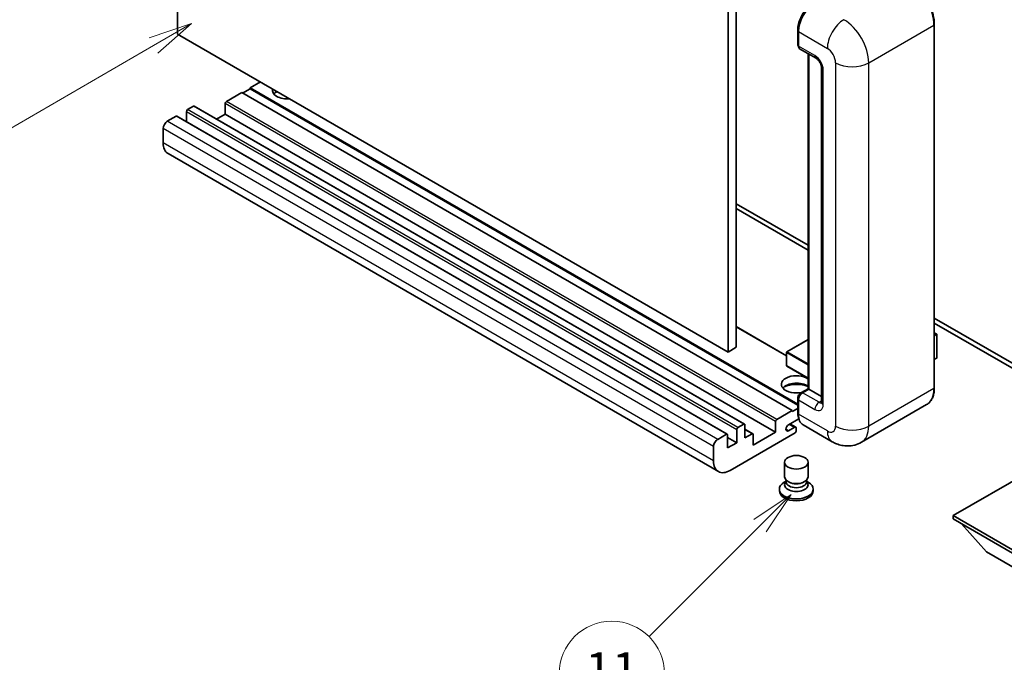
# Model space of a CAD drawing. Units: millimetres. Extents: x 11 to 8292, y -1 to 1123.
# Drawn here: x 98 to 267, y 442 to 552 of the extents above; entities that cross this region are included whole.
import ezdxf

# ---------------------------------------------------------------- set-up
doc = ezdxf.new("R2010")
doc.units = ezdxf.units.MM
for name, color, linetype, lineweight in [('Symbol (TK)', 100, 'Continuous', 18), ('Visible (ISO)', 7, 'Continuous', 35), ('Visible Narrow (ISO)', 7, 'Continuous', 25)]:
    doc.layers.add(name, color=color, linetype=linetype, lineweight=lineweight)
doc.styles.add('Note Text (TK2)', font='MS PGothic.ttf')

# ---------------------------------------------------------------- blocks, each defined once
blk = doc.blocks.new('バルーン4')
at = {"layer": 'Symbol (TK)', "color": 100}
for p, q in [((53.577, 191.844), (51.162, 191.028)), ((51.412, 190.594), (53.577, 191.844)), ((51.662, 190.161), (53.577, 191.844)), ((51.412, 190.594), (40.757, 184.442))]:
    blk.add_line(p, q, dxfattribs=at)
at = {"layer": 'Symbol (TK)'}
blk.add_circle((38.159, 182.942), 3, dxfattribs=at)
at = {"layer": 'Symbol (TK)', "color": 7, "insert": (38.159, 182.919), "char_height": 2, "attachment_point": 5, "style": 'Note Text (TK2)'}
blk.add_mtext('1', dxfattribs=at)
blk = doc.blocks.new('バルーン7')
at = {"layer": 'Symbol (TK)', "color": 100}
for p, q in [((87.72, 165.04), (85.599, 163.626)), ((85.953, 163.273), (87.72, 165.04)), ((86.306, 162.919), (87.72, 165.04)), ((85.953, 163.273), (79.626, 156.946))]:
    blk.add_line(p, q, dxfattribs=at)
at = {"layer": 'Symbol (TK)'}
blk.add_circle((77.513, 154.833), 3, dxfattribs=at)
at = {"layer": 'Symbol (TK)', "color": 7, "insert": (77.513, 154.81), "char_height": 2, "attachment_point": 5, "style": 'Note Text (TK2)'}
blk.add_mtext('11', dxfattribs=at)

msp = doc.modelspace()

# ---------------------------------------------------------------- linework, layer by layer
at = {"layer": 'Visible (ISO)'}
for p, q in [((125.468, 549.0693), (125.468, 612.756)), ((220.9274, 559.2755), (220.9274, 495.5887)), ((219.5132, 558.459), (219.5132, 494.7722)), ((254.765, 488.6485), (254.765, 550.7023)), ((219.5132, 494.7722), (125.468, 549.0693)), ((231.4255, 547.3138), (231.4255, 549.7633)), ((231.534, 549.4775), (231.534, 547.028)), ((231.7412, 546.5702), (234.5696, 544.9372)), ((233.1932, 488.5071), (233.1932, 545.7319)), ((233.3018, 545.6692), (233.3018, 488.4444)), ((235.4838, 543.3538), (235.4838, 486.199)), ((139.6102, 540.9043), (137.8424, 539.8837)), ((136.4282, 539.0672), (133.8119, 537.5567)), ((230.4734, 484.7702), (136.4282, 539.0672)), ((137.8424, 539.7204), (136.5696, 538.9855)), ((231.4255, 485.8535), (137.8424, 539.8837)), ((137.8424, 539.8837), (137.8424, 539.7204)), ((231.4255, 485.6902), (137.8424, 539.7204)), ((128.155, 536.7402), (127.1651, 536.1686)), ((222.3502, 482.458), (128.305, 536.755)), ((133.5998, 537.1892), (133.5998, 535.3929)), ((219.3804, 480.7434), (125.3352, 535.0404)), ((126.953, 535.8012), (126.953, 534.1064)), ((133.5998, 535.3929), (132.132, 534.5455)), ((227.645, 481.0959), (133.5998, 535.3929)), ((125.1852, 535.0255), (123.7003, 534.1682)), ((122.9932, 532.9435), (122.9932, 530.494)), ((217.8668, 474.3658), (123.8216, 528.6629)), ((220.9274, 520.0836), (233.1932, 513.002)), ((220.9274, 519.2671), (233.1932, 512.1855)), ((254.765, 500.5475), (277.3192, 487.5258)), ((254.765, 499.731), (277.3192, 486.7093)), ((229.5249, 494.1558), (220.9274, 499.1195)), ((254.765, 498.0502), (255.1807, 497.8102)), ((233.1932, 496.9071), (229.5749, 494.818)), ((255.1514, 497.7933), (254.765, 497.5702)), ((255.1514, 497.7933), (255.1807, 497.8102)), ((255.1807, 497.8102), (255.1807, 493.7516)), ((220.9274, 495.5887), (219.5132, 494.7722)), ((229.5249, 494.7314), (229.5249, 492.4452)), ((255.1514, 493.7108), (254.765, 493.4877)), ((233.1932, 490.2695), (229.5749, 492.3586)), ((231.9394, 487.7832), (233.1932, 488.5071)), ((233.3018, 488.4444), (232.2412, 487.832)), ((233.2665, 488.4648), (233.1932, 488.5071)), ((233.2665, 488.4648), (233.3018, 488.4444)), ((233.3018, 488.4444), (235.4838, 487.1846)), ((231.4255, 484.4436), (231.4255, 486.893)), ((231.534, 486.6073), (231.534, 484.1578)), ((227.8571, 483.2596), (230.4734, 484.7702)), ((230.4734, 484.6069), (231.4255, 485.1565)), ((230.4734, 484.7702), (230.4734, 484.6069)), ((253.4492, 485.7998), (242.3122, 479.3699)), ((227.645, 481.0959), (227.645, 482.8922)), ((231.6178, 483.3896), (229.8547, 482.3717)), ((220.9982, 479.2996), (220.9982, 481.5042)), ((221.2103, 481.8716), (222.2002, 482.4431)), ((222.4124, 482.3207), (222.4124, 480.1161)), ((223.7645, 480.825), (222.4124, 481.6056)), ((229.8547, 481.3511), (230.8269, 481.9124)), ((231.0769, 481.9372), (230.0895, 482.5073)), ((231.1805, 481.7083), (231.1805, 481.3409)), ((237.3122, 479.4689), (232.3625, 482.3267)), ((217.7455, 479.8712), (219.2304, 480.7285)), ((219.4425, 480.606), (219.4425, 478.4015)), ((220.9982, 479.2996), (219.4425, 480.1978)), ((230.9684, 480.9734), (219.8668, 474.5639)), ((222.4124, 480.1161), (223.6145, 480.8101)), ((223.8266, 478.8914), (227.645, 481.0959)), ((223.8266, 480.6877), (223.8266, 478.8914)), ((217.0384, 476.1969), (217.0384, 478.6464)), ((219.4425, 478.4015), (220.9982, 479.2996)), ((229.1805, 473.4719), (229.1805, 475.952)), ((233.1805, 473.4719), (233.1805, 475.952)), ((272.5462, 475.258), (257.9798, 466.8481)), ((229.443, 472.6146), (229.443, 472.9)), ((232.918, 472.6146), (232.918, 472.9)), ((228.2805, 471.3796), (228.2805, 471.053)), ((229.4221, 472.7322), (229.1299, 472.5635)), ((229.443, 472.7702), (229.2745, 472.4644)), ((229.9519, 472.5482), (229.7663, 472.6554)), ((232.4091, 472.5482), (232.5947, 472.6554)), ((232.918, 472.7702), (233.0864, 472.4644)), ((232.9389, 472.7322), (233.2311, 472.5635)), ((234.0805, 471.3796), (234.0805, 471.053)), ((257.9798, 466.8481), (257.9798, 466.2765)), ((257.9798, 466.8481), (272.5462, 458.4381)), ((257.9798, 466.2765), (272.5462, 457.8666)), ((263.7074, 460.6427), (259.4363, 465.4356)), ((263.7074, 460.6427), (272.5462, 455.5396))]:
    msp.add_line(p, q, dxfattribs=at)
for centre, start, end in [((229.6249, 494.7314), 120, 180), ((229.6249, 492.4452), 180, 240)]:
    msp.add_arc(centre, 0.1, start, end, dxfattribs=at)
for centre, major_axis, start_param, end_param in [((234.3625, 551.1105), (-2, -3.4641), 3.92699082, 5.49778714), ((232.2412, 547.4363), (-0.5, -0.866), 5.49778714, 6.28318531), ((144.2064, 539.4754), (-2.55, 0), 6.12666207, 8.01050487), ((144.2064, 538.2099), (2.55, 0), 2.33658539, 2.69731031), ((144.2064, 537.4342), (-3.5, 0), 5.20803544, 5.35075369), ((128.155, 536.4952), (0.15, 0.2598), 0, 0.78539816), ((133.8119, 537.3117), (-0.15, -0.2598), 3.92699082, 5.49778714), ((125.1852, 534.7806), (0.15, 0.2598), 0, 0.78539816), ((127.1651, 535.9237), (-0.15, -0.2598), 3.92699082, 5.49778714), ((123.7003, 533.3517), (-0.5, -0.866), 3.92699082, 5.49778714), ((125.8216, 532.127), (-2, -3.4641), 5.49778714, 6.28318531), ((255.0807, 493.7516), (0.1, 0), 5.49778714, 6.28318531), ((231.1805, 489.2609), (-2.55, 0), 3.80270382, 8.23711107), ((231.1805, 487.9953), (2.55, 0), 0.66111116, 2.69731031), ((231.1805, 487.2196), (-3.5, 0), 4.09970042, 5.35075369), ((232.2412, 487.0155), (-0.5, -0.866), 3.92699082, 5.49778714), ((227.8571, 483.0147), (0.15, 0.2598), 0.78539816, 2.35619449), ((234.3625, 485.7908), (-2, -3.4641), 5.49778714, 6.28318531), ((221.2103, 481.6266), (0.15, 0.2598), 0.78539816, 2.35619449), ((222.2002, 482.1982), (0.15, 0.2598), 5.49778714, 7.06858347), ((229.8547, 481.8614), (-0.3125, -0.5413), 3.92699082, 7.06858347), ((230.8269, 481.5042), (0.25, 0.433), 5.49778714, 7.06858347), ((230.9684, 481.2184), (-0.15, -0.2598), 0.78539816, 2.35619449), ((217.7455, 479.0547), (0.5, 0.866), 0.78539816, 2.35619449), ((219.2304, 480.4835), (0.15, 0.2598), 5.49778714, 7.06858347), ((223.6145, 480.5652), (0.15, 0.2598), 5.49778714, 7.06858347), ((219.8668, 477.8299), (-2, -3.4641), 5.49778714, 7.06858347), ((231.1805, 473.4719), (2, 0), 3.14159264, 6.28318531), ((231.1805, 471.3796), (2.9, 0), 2.35619449, 7.06858347), ((231.1805, 472.1145), (-2, 0), 5.97529822, 9.73266505), ((231.1805, 472.6146), (-1.7375, 0), 0, 3.14159265), ((231.1805, 473.2576), (-1.7375, 0), 0.78539816, 2.35619449), ((231.1805, 471.053), (-2.9, 0), 0, 3.14159265)]:
    msp.add_ellipse(centre, major_axis=major_axis, ratio=0.57735027, start_param=start_param, end_param=end_param, dxfattribs=at)
msp.add_ellipse((231.1805, 475.952), major_axis=(-2, 0), ratio=0.57735027, dxfattribs=at)
for points, knots in [([(254.765, 550.7023), (254.765, 551.2166), (254.6947, 551.7662), (254.4233, 552.8873), (254.2222, 553.4587), (253.7088, 554.5711), (253.3966, 555.1119), (252.6899, 556.1127), (252.2956, 556.5726), (251.4604, 557.3682), (251.0196, 557.7039), (250.5742, 557.961)], [1.57079633, 1.57079633, 1.57079633, 1.57079633, 1.88495559, 1.88495559, 2.19911486, 2.19911486, 2.51327412, 2.51327412, 2.82743339, 2.82743339, 3.14159265, 3.14159265, 3.14159265, 3.14159265]), ([(231.4255, 549.7633), (231.4255, 550.0895), (231.47, 550.4361), (231.6407, 551.1413), (231.7669, 551.4998), (232.0888, 552.1973), (232.2845, 552.5361), (232.7275, 553.1636), (232.9749, 553.4522), (233.5003, 553.9527), (233.7782, 554.1645), (234.0607, 554.3276)], [3.14159265, 3.14159265, 3.14159265, 3.14159265, 3.45575192, 3.45575192, 3.76991118, 3.76991118, 4.08407045, 4.08407045, 4.39822972, 4.39822972, 4.71238898, 4.71238898, 4.71238898, 4.71238898]), ([(231.5369, 546.9569), (231.5243, 546.973), (231.5129, 546.9898), (231.4838, 547.039), (231.4689, 547.0724), (231.4461, 547.1403), (231.4381, 547.1748), (231.4278, 547.2441), (231.4255, 547.2789), (231.4255, 547.3138)], [2.585890368, 2.585890368, 2.585890368, 2.585890368, 2.670353756, 2.670353756, 2.827433388, 2.827433388, 2.984513021, 2.984513021, 3.141592654, 3.141592654, 3.141592654, 3.141592654]), ([(234.5696, 544.9372), (234.6154, 544.9108), (234.6691, 544.8741), (234.7876, 544.777), (234.8529, 544.715), (234.9861, 544.5674), (235.054, 544.4806), (235.1813, 544.2907), (235.2405, 544.1872), (235.3408, 543.978), (235.382, 543.8723), (235.4422, 543.6757), (235.462, 543.5844), (235.4806, 543.4478), (235.4838, 543.3968), (235.4838, 543.3538)], [3.14159265, 3.14159265, 3.14159265, 3.14159265, 3.34831632, 3.34831632, 3.57177779, 3.57177779, 3.8108324, 3.8108324, 4.05880671, 4.05880671, 4.30647121, 4.30647121, 4.54413512, 4.54413512, 4.71238898, 4.71238898, 4.71238898, 4.71238898]), ([(253.4492, 485.7998), (253.6193, 485.898), (253.776, 486.0195), (254.0567, 486.3035), (254.1806, 486.466), (254.3933, 486.8252), (254.4821, 487.022), (254.6239, 487.444), (254.677, 487.6693), (254.7475, 488.143), (254.765, 488.3914), (254.765, 488.6485)], [0.785398163, 0.785398163, 0.785398163, 0.785398163, 0.942477796, 0.942477796, 1.099557429, 1.099557429, 1.256637061, 1.256637061, 1.413716694, 1.413716694, 1.570796327, 1.570796327, 1.570796327, 1.570796327]), ([(231.4255, 486.893), (231.4255, 486.9627), (231.4348, 487.0326), (231.4682, 487.1706), (231.4924, 487.2388), (231.5531, 487.3705), (231.5897, 487.4339), (231.6734, 487.5523), (231.7203, 487.6073), (231.8232, 487.7053), (231.879, 487.7483), (231.9394, 487.7832)], [3.14159265, 3.14159265, 3.14159265, 3.14159265, 3.45575192, 3.45575192, 3.76991118, 3.76991118, 4.08407045, 4.08407045, 4.39822972, 4.39822972, 4.71238898, 4.71238898, 4.71238898, 4.71238898]), ([(235.4838, 486.199), (235.4838, 486.1589), (235.481, 486.1257), (235.4736, 486.0762), (235.4691, 486.0601), (235.4656, 486.0498), (235.465, 486.0483), (235.465, 486.0483)], [4.71238898, 4.71238898, 4.71238898, 4.71238898, 4.869468613, 4.869468613, 5.026548246, 5.026548246, 5.092877496, 5.092877496, 5.092877496, 5.092877496]), ([(231.6359, 483.3479), (231.6083, 483.4095), (231.5835, 483.4734), (231.5156, 483.6753), (231.4816, 483.8198), (231.4366, 484.1224), (231.4255, 484.2805), (231.4255, 484.4436)], [2.75148435, 2.75148435, 2.75148435, 2.75148435, 2.827433388, 2.827433388, 2.984513021, 2.984513021, 3.141592654, 3.141592654, 3.141592654, 3.141592654]), ([(242.3122, 479.3699), (241.9457, 479.1583), (241.5503, 478.9984), (240.7613, 478.792), (240.3688, 478.7447), (239.6277, 478.7365), (239.2788, 478.7748), (238.6344, 478.9051), (238.3384, 478.9969), (237.793, 479.212), (237.5434, 479.3355), (237.3122, 479.4689)], [5.497787144, 5.497787144, 5.497787144, 5.497787144, 5.654866776, 5.654866776, 5.811946409, 5.811946409, 5.969026042, 5.969026042, 6.126105675, 6.126105675, 6.283185307, 6.283185307, 6.283185307, 6.283185307])]:
    msp.add_open_spline(points, degree=3, knots=knots, dxfattribs=at)
at = {"layer": 'Visible Narrow (ISO)'}
for p, q in [((243.5549, 544.1703), (254.6918, 550.6002)), ((254.6918, 550.6002), (254.6918, 488.5464)), ((231.4987, 547.2117), (231.4987, 549.6612)), ((231.4987, 549.6612), (231.5374, 549.6389)), ((231.534, 549.4775), (236.4838, 546.6198)), ((231.4987, 547.2117), (231.534, 547.1913)), ((234.3625, 545.395), (231.534, 547.028)), ((233.2665, 488.4648), (233.2665, 545.6896)), ((237.898, 544.1703), (237.898, 482.1165)), ((243.5549, 482.1165), (243.5549, 544.1703)), ((235.7767, 485.7908), (235.7767, 542.9455)), ((222.2002, 482.4431), (128.155, 536.7402)), ((227.645, 482.8922), (133.5998, 537.1892)), ((227.8571, 483.2596), (133.8119, 537.5567)), ((220.9982, 481.5042), (126.953, 535.8012)), ((221.2103, 481.8716), (127.1651, 536.1686)), ((217.7455, 479.8712), (123.7003, 534.1682)), ((219.2304, 480.7285), (125.1852, 535.0255)), ((217.0384, 478.6464), (122.9932, 532.9435)), ((217.0384, 476.1969), (122.9932, 530.494)), ((229.5249, 494.0543), (220.9274, 499.018)), ((229.6249, 494.8131), (233.1932, 496.8733)), ((254.765, 498.0164), (255.1514, 497.7933)), ((255.1514, 497.7933), (255.1514, 493.7108)), ((229.5541, 494.6906), (233.1932, 492.5896)), ((229.5541, 492.4044), (229.5541, 494.6906)), ((233.1932, 492.7529), (229.6249, 494.8131)), ((233.1932, 490.3034), (229.5541, 492.4044)), ((232.0644, 487.7708), (233.2665, 488.4648)), ((254.6918, 488.5464), (243.5549, 482.1165)), ((231.4987, 484.3415), (231.4987, 486.791)), ((231.4987, 486.791), (231.546, 486.7637)), ((231.534, 486.6073), (234.3625, 484.9743)), ((232.0644, 487.7708), (232.1117, 487.7435)), ((235.0696, 486.199), (232.2412, 487.832)), ((235.0696, 486.199), (235.4838, 486.4382)), ((231.4987, 484.3415), (231.534, 484.3211)), ((236.4838, 481.3), (231.534, 484.1578)), ((223.6145, 480.8101), (222.4124, 481.5042)), ((229.8547, 481.3511), (229.4127, 481.6062)), ((230.8269, 481.9124), (229.9431, 482.4227))]:
    msp.add_line(p, q, dxfattribs=at)
for centre, major_axis, start_param, end_param in [((250.4492, 553.0497), (3, -5.1962), 0.78539816, 2.35619449), ((234.1857, 551.2126), (1.9, 3.2909), 0.78539816, 2.35619449), ((239.3122, 548.2528), (2, 3.4641), 0.78539816, 2.35619449), ((239.3122, 546.6198), (-3, 5.1962), 3.92699082, 5.49778714), ((254.515, 550.7023), (0.25, 0), 5.49778714, 6.28318531), ((231.6755, 549.7633), (-0.25, 0), 0, 0.78539816), ((231.6755, 547.3138), (-0.25, 0), 0, 0.78539816), ((232.0644, 547.5383), (0.4, 0.6928), 2.35619449, 2.71318242), ((235.0696, 545.8033), (-0.5, -0.866), 5.49778714, 6.28318531), ((234.3625, 543.762), (-1, 1.7321), 3.92699082, 5.49778714), ((236.4838, 544.9868), (1, -1.7321), 0.78539816, 2.35619449), ((240.7264, 545.8033), (4, 0), 3.92699082, 5.49778714), ((236.4838, 543.3538), (-1, 0), 0, 0.78539816), ((229.6249, 494.7314), (-0.1, 0), 0, 0.78539816), ((229.6249, 494.7314), (0.05, 0.0866), 0.78539816, 2.35619449), ((229.6249, 494.7314), (-0.05, 0.0866), 5.49778714, 6.28318531), ((229.6249, 492.4452), (-0.1, 0), 0, 0.78539816), ((229.6249, 492.4452), (-0.05, -0.0866), 5.49778714, 6.28318531), ((250.4492, 490.9959), (3, -5.1962), 0, 0.78539816), ((254.515, 488.6485), (0.25, 0), 5.49778714, 6.28318531), ((231.6755, 486.893), (-0.25, 0), 0, 0.78539816), ((232.0644, 487.1176), (0.4, 0.6928), 0.78539816, 2.35619449), ((232.0644, 487.5667), (-0.125, 0.2165), 5.49778714, 6.28318531), ((235.0696, 485.3825), (-0.5, -0.866), 3.92699082, 5.49778714), ((234.3625, 486.6073), (1, -1.7321), 5.49778714, 7.06858347), ((235.0696, 487.0155), (0.5, -0.866), 5.49778714, 6.11527958), ((236.4838, 486.199), (-1, 0), 0, 0.78539816), ((231.6755, 484.4436), (-0.25, 0), 0, 0.78539816), ((234.1857, 485.8928), (1.9, 3.2909), 2.35619449, 2.57820695), ((236.4838, 482.933), (1, -1.7321), 5.49778714, 7.06858347), ((239.3122, 482.933), (-2, -3.4641), 5.49778714, 6.28318531), ((240.7264, 483.7495), (4, 0), 3.92699082, 5.49778714), ((239.3122, 484.566), (3, -5.1962), 0, 0.78539816)]:
    msp.add_ellipse(centre, major_axis=major_axis, ratio=0.57735027, start_param=start_param, end_param=end_param, dxfattribs=at)

# ---------------------------------------------------------------- block references
at = {"layer": 'Symbol (TK)', "xscale": 3, "yscale": 3, "zscale": 3}
for name in ['バルーン4', 'バルーン7']:
    msp.add_blockref(name, (-32.8827, -24.6818), dxfattribs=at)

doc.saveas('drawing.dxf')
